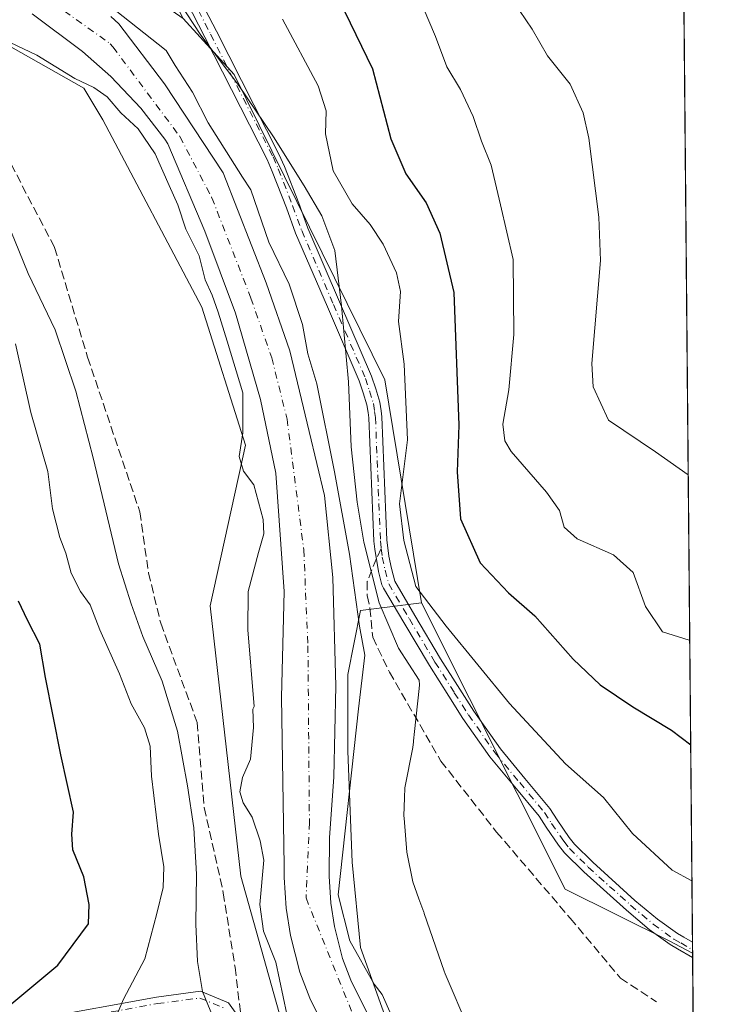
# Model space of a CAD drawing. Units: metres. Extents: x 559733 to 563167, y 4724063 to 4726407.
# Drawn here: x 563032 to 563167, y 4724848 to 4725035 of the extents above; entities that cross this region are included whole.
import ezdxf

# ---------------------------------------------------------------- set-up
doc = ezdxf.new("R2010")
doc.units = ezdxf.units.M
doc.header["$MEASUREMENT"] = 0
doc.linetypes.add('DGN Style 3', pattern=[2.307223458686699, 1.648016756204785, -0.6592067024819142])
doc.linetypes.add('DGN Style 4', pattern=[2.6384748266838614, 1.318413404963828, -0.6592067024819142, 0.001648016756204785, -0.6592067024819142])
for name, color, linetype, lineweight in [('Arbolado forestal CxS', 92, 'Continuous', 0), ('Camino Cxs', 7, 'Continuous', 0), ('Camino eje', 30, 'DGN Style 4', 13), ('Comarca CxS', 21, 'Continuous', 0), ('Comunidad Autónoma CxS', 142, 'Continuous', 0), ('Corriente natural Cxs', 4, 'Continuous', 13), ('Corriente natural eje', 4, 'DGN Style 4', 0), ('Cultivos herbáceos CxS', 92, 'Continuous', 0), ('Curva de nivel maestra', 30, 'Continuous', 30), ('Curva de nivel normal', 30, 'Continuous', 0), ('Entidad de ámbito territorial CxS', 92, 'Continuous', 0), ('Espacio natural protegido', 121, 'Continuous', 13), ('Espacio natural protegido CxS', 121, 'Continuous', 0), ('Municipio CxS', 4, 'Continuous', 0), ('Provincia CxS', 1, 'Continuous', 0), ('Senda', 7, 'DGN Style 3', 0), ('Senda no paivmentada conexión', 7, 'DGN Style 3', 0), ('Suelo desnudo CxS', 253, 'Continuous', 0)]:
    doc.layers.add(name, color=color, linetype=linetype, lineweight=lineweight)

# ---------------------------------------------------------------- blocks, each defined once
blk = doc.blocks.new('*U9')
at = {"layer": 'Arbolado forestal CxS', "color": 92, "linetype": 'Continuous', "lineweight": 0}
blk.add_polyline3d([(562925.0367000002, 4725272.917500001, 494.0982999999979), (562924.0947000004, 4725255.492699999, 493.4018999999971), (562926.9703000002, 4725238.248299999, 493.3162000000011), (562928.3343000002, 4725230.0647, 493.3524999999936), (562936.9605, 4725178.331900001, 493.437699999995), (562943.6722999997, 4725172.651699999, 493.006899999993), (562944.3761, 4725160.3477, 492.7817000000068), (562942.5692999996, 4725125.192500001, 492.6986999999936), (562957.3919000002, 4725095.529100001, 493.5837999999931), (562972.9206999998, 4725070.809699999, 496.0103999999993), (562999.1564999997, 4725048.6085, 491.9477000000043), (563027.2723000003, 4725031.9641, 489.3695000000008), (563044.6250999998, 4725022.172900001, 489.8598000000056), (563048.2241000002, 4725016.1713, 490.6992000000028), (563067.0477, 4724980.542500001, 490.8505000000005), (563075.3202999998, 4724954.292300001, 490.0359999999928), (563068.6180999996, 4724923.7349, 491.1958000000013), (563074.4480999997, 4724872.3375, 490.8111999999965), (563085.0921, 4724834.360300001, 490.8304000000062)], dxfattribs=at)
blk = doc.blocks.new('*U18')
at = {"layer": 'Suelo desnudo CxS', "color": 253, "linetype": 'Continuous', "lineweight": 0}
for points in [[(563049.7301000003, 4725035.8201, 490.1540999999997), (563051.2746000001, 4725034.446900001, 489.6683000000049), (563059.9610000001, 4725023.019300001, 489.480899999995), (563071.0734999999, 4725006.085899999, 489.1114999999991), (563079.2756000003, 4724985.183800001, 488.8840000000055), (563083.7735000001, 4724972.2192, 490.0806000000011), (563087.4776999997, 4724956.873299999, 489.2468999999983), (563090.3881000001, 4724944.702500001, 489.3260000000009), (563091.9755999995, 4724929.092, 489.1404000000039), (563092.5048000002, 4724908.454500001, 489.8353000000062), (563092.1508999999, 4724891.2246, 489.8717000000034), (563091.3101000004, 4724879.640100001, 489.8760000000038), (563091.2301000003, 4724872.290100001, 490.1297999999952), (563091.5502000004, 4724867.1801, 490.0011999999988), (563092.2600999996, 4724862.7601, 490.0132000000012), (563093.8000999996, 4724856.670100001, 489.6579000000056), (563095.4001000002, 4724852.550100001, 489.2437000000064), (563108.8801999995, 4724825.280099999, 489.2026000000042)], [(563101.1700999998, 4724821.590100001, 488.5145000000048), (563087.5701000001, 4724849.110099999, 488.4232000000048), (563085.6501000002, 4724854.0701, 488.7685999999958), (563083.8901000004, 4724861.030099999, 488.9475999999996), (563083.0502000004, 4724866.2301, 489.7412999999942), (563082.6901000004, 4724872.0701, 489.6184999999969), (563082.7128, 4724874.315199999, 489.3582000000025), (563082.1859999998, 4724906.3378, 489.2526000000071), (563082.7152000006, 4724926.4462, 488.7927999999956), (563081.1277000001, 4724948.935799999, 488.601800000004), (563078.2172999998, 4724962.958799999, 488.8646000000008), (563073.4548000004, 4724979.363, 489.1272000000026), (563067.6338999998, 4724994.973400001, 489.6024000000034), (563060.5884999996, 4725011.6262, 490.0815000000002), (563060.0100999996, 4725012.470100001, 490.1242999999959), (563055.4101, 4725018.390100001, 489.2825000000012), (563049.7301000003, 4725024.390100001, 488.5473999999958), (563044.3300999999, 4725029.190099999, 489.1402999999991), (563034.7701000003, 4725036.3101, 488.269100000005)]]:
    blk.add_polyline3d(points, dxfattribs=at)
blk = doc.blocks.new('*U24')
at = {"layer": 'Espacio natural protegido CxS', "color": 121, "linetype": 'Continuous', "lineweight": 0, "flags": 128}
for points in [[(563061.2481999993, 4725040.8332), (563066.8161000009, 4725032.2501), (563074.0469999996, 4725022.669), (563080.6448000005, 4725012.952800001), (563086.4747000011, 4725003.609700001), (563089.8466000005, 4724997.9257), (563092.3395000002, 4724991.341700002), (563093.6073000003, 4724980.798599998), (563094.922, 4724966.313600001), (563095.4478000005, 4724953.980599998), (563096.5885999993, 4724943.436600001), (563097.8224999995, 4724935.819599999), (563100.7542999999, 4724924.2795), (563104.4151999989, 4724915.6735), (563108.392400001, 4724909.579000001), (563108.3987999998, 4724908.732500001), (563108.3423000008, 4724908.0214), (563107.4931000004, 4724899.808599999), (563107.3150999993, 4724898.0875), (563107.2851999989, 4724897.821200001), (563107.1349999993, 4724896.851500002), (563107.1293999995, 4724896.821500001), (563105.661200001, 4724889.1207), (563105.5850000003, 4724887.210399999), (563105.4487999993, 4724883.790599999), (563105.488500001, 4724883.325600001), (563106.0371999993, 4724876.8915), (563107.143700001, 4724871.228499999), (563108.3261999993, 4724867.9882), (563109.2352999989, 4724865.497300002), (563109.2993000011, 4724865.318199999), (563109.3348000012, 4724865.2157), (563113.0961999992, 4724854.234800001), (563113.3169999993, 4724853.722700001), (563117.8329999994, 4724843.249800002)], [(563073.845700001, 4724834.153), (563067.1720000004, 4724850.355100002), (563066.2150999987, 4724856.068100001), (563065.8771999996, 4724863.187100001), (563066.0194, 4724872.7291), (563065.5344999998, 4724881.5001), (563064.2966000001, 4724889.499099999), (563062.3948000004, 4724899.907100001), (563059.4869999995, 4724909.412199999), (563055.8270999994, 4724917.891299999), (563053.5932, 4724924.097300001), (563051.2163000014, 4724931.701300001), (563046.4027000011, 4724951.8694), (563043.0758999991, 4724964.549499999), (563039.1251000006, 4724976.204500002), (563034.0413, 4724986.956599999), (563031.4063999997, 4724993.329200001), (563021.4808000001, 4725017.334799999), (563021.1707999995, 4725022.037799999), (563020.9192999998, 4725027.4343), (563019.0241000007, 4725028.6891), (563018.3323, 4725029.1758), (563012.0035000007, 4725033.9002), (563009.6114000005, 4725035.6859)]]:
    blk.add_lwpolyline(points, dxfattribs=at)

msp = doc.modelspace()

# ---------------------------------------------------------------- linework, layer by layer
at = {"layer": 'Arbolado forestal CxS', "color": 92, "linetype": 'Continuous', "lineweight": 0, "extrusion": (0.000977638075478338, -0.107029532871017, 0.9942553612212535), "elevation": -504659.7341138216, "flags": 128}
msp.add_lwpolyline([(606293.254728572, 4692708.279692109), (606293.254728572, 4692459.563391216)], dxfattribs=at)
at = {"layer": 'Arbolado forestal CxS', "color": 92, "linetype": 'Continuous', "lineweight": 0, "extrusion": (0.001999787233719756, -0.2192039523408902, 0.9756770101468789), "elevation": -1034101.644353987, "flags": 128}
msp.add_lwpolyline([(606239.7829445081, 4604840.586464061), (606239.7829445081, 4604839.103432079)], dxfattribs=at)
at = {"layer": 'Arbolado forestal CxS', "color": 92, "linetype": 'Continuous', "lineweight": 0, "extrusion": (0.001995260625320888, -0.2193821005403484, 0.975636978028991), "elevation": -1034945.938249578, "flags": 128}
msp.add_lwpolyline([(606107.4502266673, 4604666.841092611), (606107.4502266672, 4604666.142340709)], dxfattribs=at)
at = {"layer": 'Arbolado forestal CxS', "color": 92, "linetype": 'Continuous', "lineweight": 0}
for points in [[(563156.2730999999, 4725304.968599999, 519.6266999999935), (563157.1738999998, 4725206.351700001, 524.8518999999942), (563135.8057000004, 4725193.369899999, 522.0331000000006), (563114.3671000004, 4725183.4671, 518.8543999999965), (563112.8047000002, 4725156.133099999, 517.2866000000067), (563136.0592999998, 4725125.937700001, 518.2976999999955), (563158.0807999996, 4725107.053099999, 518.6814000000013), (563160.3589000005, 4724857.647399999, 491.5819000000047), (563155.9321, 4724860.033100001, 491.752999999997), (563136.1388999998, 4724869.8619, 490.8417999999947), (563108.8170999996, 4724924.309699999, 494.0483999999997), (563101.8507000003, 4724966.698899999, 492.1242000000057), (563073.1612999998, 4725024.774700001, 491.5764000000054), (563063.4965000004, 4725035.4509, 491.692200000005), (563033.6047, 4725095.0613, 492.2550000000047), (563019.0336999996, 4725120.880700001, 492.0562999999966), (563014.6799, 4725159.5439, 491.5326999999961), (563023.0658999998, 4725167.9297, 491.9015000000073), (563035.6448999997, 4725185.8991, 491.7130000000034), (563053.6145000001, 4725199.076500001, 492.5924999999989), (563059.4369000001, 4725236.473099999, 492.0338000000047), (563065.4596999995, 4725279.0953, 492.4245999999985)], [(563038.1463000001, 4725282.229699999, 493.4523000000045), (563007.1513, 4725220.8555, 493.5724999999948), (562982.7357000001, 4725191.960300001, 493.0329999999958), (562973.4693, 4725163.395500001, 491.633799999996), (562976.5226999996, 4725122.780099999, 490.6117999999988), (562989.6381000001, 4725098.0349, 492.4415000000009), (563000.0031000003, 4725082.286699999, 491.8568999999989), (563021.8306999998, 4725064.189300001, 491.405899999998), (563046.3305000003, 4725047.5021, 491.5746999999974), (563063.4965000004, 4725035.4509, 491.692200000005), (563073.1612999998, 4725024.774700001, 491.5764000000054), (563101.8507000003, 4724966.698899999, 492.1242000000057), (563108.8170999996, 4724924.309699999, 494.0483999999997), (563097.2348999997, 4724922.8389, 491.3625999999931), (563094.8006999996, 4724910.6699, 490.5813000000053), (563094.8006999996, 4724896.066500001, 490.4478999999993), (563095.6114999996, 4724874.9735, 490.8846000000049), (563097.2339000005, 4724858.7477, 490.5580999999948), (563105.3463000003, 4724836.0317, 489.4078000000009)], [(563085.0921, 4724834.360300001, 490.8304000000062), (563074.4480999997, 4724872.3375, 490.8111999999965), (563068.6180999996, 4724923.7349, 491.1958000000013), (563075.3202999998, 4724954.292300001, 490.0359999999928), (563067.0477, 4724980.542500001, 490.8505000000005), (563048.2241000002, 4725016.1713, 490.6992000000028), (563044.6250999998, 4725022.172900001, 489.8598000000056), (563027.2723000003, 4725031.9641, 489.3695000000008), (562999.1564999997, 4725048.6085, 491.9477000000043), (562972.9206999998, 4725070.809699999, 496.0103999999993), (562957.3919000002, 4725095.529100001, 493.5837999999931), (562942.5692999996, 4725125.192500001, 492.6986999999936), (562944.3761, 4725160.3477, 492.7817000000068), (562943.6722999997, 4725172.651699999, 493.006899999993), (562944.0219000002, 4725172.355900001, 493.0099999999948), (562952.7834999999, 4725189.886499999, 492.9364999999962), (562965.0629000004, 4725214.446699999, 492.6956999999966), (562966.9474999999, 4725222.0613, 492.8429999999935), (562974.4798999997, 4725235.717499999, 493.5856000000058), (562987.6074999999, 4725259.507300001, 493.8467999999993)], [(562943.6722999997, 4725172.651699999, 493.006899999993), (562944.3761, 4725160.3477, 492.7817000000068), (562942.5692999996, 4725125.192500001, 492.6986999999936), (562957.3919000002, 4725095.529100001, 493.5837999999931), (562972.9206999998, 4725070.809699999, 496.0103999999993), (562999.1564999997, 4725048.6085, 491.9477000000043), (563027.2723000003, 4725031.9641, 489.3695000000008), (563044.6250999998, 4725022.172900001, 489.8598000000056), (563048.2241000002, 4725016.1713, 490.6992000000028), (563067.0477, 4724980.542500001, 490.8505000000005), (563075.3202999998, 4724954.292300001, 490.0359999999928), (563068.6180999996, 4724923.7349, 491.1958000000013), (563074.4480999997, 4724872.3375, 490.8111999999965), (563085.0921, 4724834.360300001, 490.8304000000062)], [(562943.6722999997, 4725172.651699999, 493.006899999993), (562944.3761, 4725160.3477, 492.7817000000068), (562942.5692999996, 4725125.192500001, 492.6986999999936), (562957.3919000002, 4725095.529100001, 493.5837999999931), (562972.9206999998, 4725070.809699999, 496.0103999999993), (562999.1564999997, 4725048.6085, 491.9477000000043), (563027.2723000003, 4725031.9641, 489.3695000000008), (563044.6250999998, 4725022.172900001, 489.8598000000056), (563048.2241000002, 4725016.1713, 490.6992000000028), (563067.0477, 4724980.542500001, 490.8505000000005), (563075.3202999998, 4724954.292300001, 490.0359999999928), (563068.6180999996, 4724923.7349, 491.1958000000013), (563074.4480999997, 4724872.3375, 490.8111999999965), (563085.0921, 4724834.360300001, 490.8304000000062)], [(563034.7701000003, 4725036.3101, 488.269100000005), (563044.3300999999, 4725029.190099999, 489.1402999999991), (563049.7301000003, 4725024.390100001, 488.5473999999958), (563055.4101, 4725018.390100001, 489.2825000000012), (563060.0100999996, 4725012.470100001, 490.1242999999959), (563060.5884999996, 4725011.6262, 490.0815000000002), (563067.6338999998, 4724994.973400001, 489.6024000000034), (563073.4548000004, 4724979.363, 489.1272000000026), (563078.2172999998, 4724962.958799999, 488.8646000000008), (563081.1277000001, 4724948.935799999, 488.601800000004), (563082.7152000006, 4724926.4462, 488.7927999999956), (563082.1859999998, 4724906.3378, 489.2526000000071), (563082.7128, 4724874.315199999, 489.3582000000025), (563082.6901000004, 4724872.0701, 489.6184999999969), (563083.0502000004, 4724866.2301, 489.7412999999942), (563083.8901000004, 4724861.030099999, 488.9475999999996), (563085.6501000002, 4724854.0701, 488.7685999999958), (563087.5701000001, 4724849.110099999, 488.4232000000048), (563101.1700999998, 4724821.590100001, 488.5145000000048)], [(563101.1700999998, 4724821.590100001, 488.5145000000048), (563087.5701000001, 4724849.110099999, 488.4232000000048), (563085.6501000002, 4724854.0701, 488.7685999999958), (563083.8901000004, 4724861.030099999, 488.9475999999996), (563083.0502000004, 4724866.2301, 489.7412999999942), (563082.6901000004, 4724872.0701, 489.6184999999969), (563082.7128, 4724874.315199999, 489.3582000000025), (563082.1859999998, 4724906.3378, 489.2526000000071), (563082.7152000006, 4724926.4462, 488.7927999999956), (563081.1277000001, 4724948.935799999, 488.601800000004), (563078.2172999998, 4724962.958799999, 488.8646000000008), (563073.4548000004, 4724979.363, 489.1272000000026), (563067.6338999998, 4724994.973400001, 489.6024000000034), (563060.5884999996, 4725011.6262, 490.0815000000002), (563060.0100999996, 4725012.470100001, 490.1242999999959), (563055.4101, 4725018.390100001, 489.2825000000012), (563049.7301000003, 4725024.390100001, 488.5473999999958), (563044.3300999999, 4725029.190099999, 489.1402999999991), (563034.7701000003, 4725036.3101, 488.269100000005)], [(563108.8801999995, 4724825.280099999, 489.2026000000042), (563095.4001000002, 4724852.550100001, 489.2437000000064), (563093.8000999996, 4724856.670100001, 489.6579000000056), (563092.2600999996, 4724862.7601, 490.0132000000012), (563091.5502000004, 4724867.1801, 490.0011999999988), (563091.2301000003, 4724872.290100001, 490.1297999999952), (563091.3101000004, 4724879.640100001, 489.8760000000038), (563092.1508999999, 4724891.2246, 489.8717000000034), (563092.5048000002, 4724908.454500001, 489.8353000000062), (563091.9755999995, 4724929.092, 489.1404000000039), (563090.3881000001, 4724944.702500001, 489.3260000000009), (563087.4776999997, 4724956.873299999, 489.2468999999983), (563083.7735000001, 4724972.2192, 490.0806000000011), (563079.2756000003, 4724985.183800001, 488.8840000000055), (563071.0734999999, 4725006.085899999, 489.1114999999991), (563059.9610000001, 4725023.019300001, 489.480899999995), (563051.2746000001, 4725034.446900001, 489.6683000000049), (563049.7301000003, 4725035.8201, 490.1540999999997)], [(563049.7301000003, 4725035.8201, 490.1540999999997), (563051.2746000001, 4725034.446900001, 489.6683000000049), (563059.9610000001, 4725023.019300001, 489.480899999995), (563071.0734999999, 4725006.085899999, 489.1114999999991), (563079.2756000003, 4724985.183800001, 488.8840000000055), (563083.7735000001, 4724972.2192, 490.0806000000011), (563087.4776999997, 4724956.873299999, 489.2468999999983), (563090.3881000001, 4724944.702500001, 489.3260000000009), (563091.9755999995, 4724929.092, 489.1404000000039), (563092.5048000002, 4724908.454500001, 489.8353000000062), (563092.1508999999, 4724891.2246, 489.8717000000034), (563091.3101000004, 4724879.640100001, 489.8760000000038), (563091.2301000003, 4724872.290100001, 490.1297999999952), (563091.5502000004, 4724867.1801, 490.0011999999988), (563092.2600999996, 4724862.7601, 490.0132000000012), (563093.8000999996, 4724856.670100001, 489.6579000000056), (563095.4001000002, 4724852.550100001, 489.2437000000064), (563108.8801999995, 4724825.280099999, 489.2026000000042)], [(563063.4965000004, 4725035.4509, 491.692200000005), (563073.1612999998, 4725024.774700001, 491.5764000000054), (563101.8507000003, 4724966.698899999, 492.1242000000057), (563108.8170999996, 4724924.309699999, 494.0483999999997)], [(563063.4965000004, 4725035.4509, 491.692200000005), (563073.1612999998, 4725024.774700001, 491.5764000000054), (563101.8507000003, 4724966.698899999, 492.1242000000057), (563108.8170999996, 4724924.309699999, 494.0483999999997)], [(563108.8170999996, 4724924.309699999, 494.0483999999997), (563097.2348999997, 4724922.8389, 491.3625999999931), (563094.8006999996, 4724910.6699, 490.5813000000053), (563094.8006999996, 4724896.066500001, 490.4478999999993), (563095.6114999996, 4724874.9735, 490.8846000000049), (563097.2339000005, 4724858.7477, 490.5580999999948), (563105.3463000003, 4724836.0317, 489.4078000000009), (563117.3685, 4724819.750299999, 490.7409000000043), (563149.1063000001, 4724746.2421, 490.6239999999962), (563153.2456999999, 4724720.2501, 490.6334999999963), (563152.2314999999, 4724699.910900001, 490.7274000000034), (563144.0531000001, 4724693.454700001, 490.6906000000017), (563156.4978999998, 4724661.263699999, 490.8576999999932), (563162.2679000003, 4724648.6414, 490.7648000000045)], [(563108.8170999996, 4724924.309699999, 494.0483999999997), (563136.1388999998, 4724869.8619, 490.8417999999947), (563155.9321, 4724860.033100001, 491.752999999997), (563160.3589000005, 4724857.647399999, 491.5819000000047)]]:
    msp.add_polyline3d(points, dxfattribs=at)
at = {"layer": 'Camino Cxs', "color": 7, "linetype": 'Continuous', "lineweight": 0, "extrusion": (0.006368385544682736, -0.698061902729736, 0.7160090946509652), "elevation": -3294302.012282504, "flags": 128}
msp.add_lwpolyline([(606239.7829445082, 3379570.578460518), (606239.7829445082, 3379566.536723558)], dxfattribs=at)
at = {"layer": 'Camino Cxs', "color": 7, "linetype": 'Continuous', "lineweight": 0}
for points in [[(563066.2125000004, 4725040.012700001, 498.5016999999935), (563069.8129000004, 4725033.019500001, 500.407600000006), (563081.7008999996, 4725009.6591, 495.7534000000014), (563082.7254999997, 4725007.3123, 495.2029999999941), (563085.4643000001, 4725000.287500001, 498.1763000000064), (563087.2017000001, 4724995.5529, 500.6921000000002), (563093.2281, 4724981.5595, 498.2213999999949), (563099.3167000003, 4724967.4297, 499.8695000000008), (563100.1010999996, 4724964.9893, 502.0822000000044), (563100.8863000004, 4724962.498299999, 503.4995000000054), (563101.1375000002, 4724960.841499999, 503.5576000000001), (563101.2917, 4724959.688300001, 503.6015000000043), (563102.2423, 4724936.194700001, 499.2158000000054), (563102.4023000002, 4724934.7597, 499.803700000004), (563102.5800999999, 4724933.1929, 500.4752000000008), (563103.0937000001, 4724930.8137, 501.3016000000061), (563103.7061000001, 4724928.4351, 501.9753999999957), (563107.5702999998, 4724921.867500001, 497.2433000000019), (563112.4408999998, 4724913.6831, 499.4844000000012), (563116.1009000001, 4724907.8793, 500.587400000004), (563118.7692999998, 4724903.690300001, 500.8236999999936), (563123.8091000002, 4724896.514699999, 496.860400000005), (563128.4571000002, 4724890.913100001, 498.4818999999989), (563133.2134999996, 4724885.176300001, 498.4051999999938), (563134.5883, 4724883.004100001, 496.5501999999979), (563136.8624999998, 4724879.701099999, 496.0973999999987), (563137.8837000001, 4724878.4001, 496.2249000000011), (563141.3775000004, 4724874.9649, 495.9535000000033), (563149.4003, 4724867.718699999, 495.1377000000066), (563153.6568999998, 4724864.158100001, 496.6633000000002), (563157.4770999998, 4724861.412699999, 498.3055000000023), (563158.7207000004, 4724860.700099999, 497.8913999999932), (563160.3394999999, 4724859.775900001, 497.4388999999938), (563160.3658999996, 4724856.882099999, 494.617499999993), (563157.4792999999, 4724858.530099999, 494.7458000000043), (563156.1228999998, 4724859.3073, 495.3711000000039), (563152.1231000006, 4724862.1819, 494.825800000006), (563147.7599, 4724865.831499999, 493.9799999999959), (563139.6624999996, 4724873.145099999, 493.7492999999959), (563136.0163000004, 4724876.7301, 494.3975000000065), (563134.8476999998, 4724878.218900001, 494.3739999999962), (563132.5016999999, 4724881.6261, 494.6484000000055), (563131.1867000004, 4724883.7039, 495.5356999999931), (563126.5329, 4724889.317100001, 495.9706000000006), (563121.8211000003, 4724894.9955, 495.3656000000047), (563116.6908999998, 4724902.299699999, 499.1312999999937), (563113.9892999995, 4724906.540899999, 497.3693999999959), (563110.3091000002, 4724912.376900001, 496.7837), (563105.4197000006, 4724920.592700001, 495.6892999999982), (563101.5800999999, 4724927.0943, 501.8283999999985), (563101.2676999997, 4724927.7259, 502.153999999995), (563100.6564999997, 4724930.256300001, 501.9296999999933), (563099.9178999999, 4724934.4803, 501.4496999999974), (563099.7478999998, 4724936.0053, 500.8037999999942), (563098.7984999996, 4724959.471700001, 504.6723999999958), (563098.6624999996, 4724960.488500001, 504.607799999998), (563098.4436999997, 4724961.931700001, 504.5213999999978), (563097.7188999997, 4724964.230900001, 502.6521999999969), (563096.9732999997, 4724966.5505, 500.2130999999936), (563090.9321, 4724980.570499999, 498.8619999999937), (563084.8784999996, 4724994.6271, 497.1625000000058), (563083.1259000005, 4724999.4027, 494.7762999999978), (563080.4145000001, 4725006.3577, 494.6591000000044), (563079.4392999997, 4725008.5909, 494.3475000000035), (563067.5872999998, 4725031.8805, 500.9698999999965), (563064.0286999998, 4725038.793099999, 499.0100999999996)], [(563066.2125000004, 4725040.012700001, 498.5016999999935), (563069.8129000004, 4725033.019500001, 500.407600000006), (563081.7008999996, 4725009.6591, 495.7534000000014), (563082.7254999997, 4725007.3123, 495.2029999999941), (563085.4643000001, 4725000.287500001, 498.1763000000064), (563087.2017000001, 4724995.5529, 500.6921000000002), (563093.2281, 4724981.5595, 498.2213999999949), (563099.3167000003, 4724967.4297, 499.8695000000008), (563100.1010999996, 4724964.9893, 502.0822000000044), (563100.8863000004, 4724962.498299999, 503.4995000000054), (563101.1375000002, 4724960.841499999, 503.5576000000001), (563101.2917, 4724959.688300001, 503.6015000000043), (563102.2423, 4724936.194700001, 499.2158000000054), (563102.4023000002, 4724934.7597, 499.803700000004), (563102.5800999999, 4724933.1929, 500.4752000000008), (563103.0937000001, 4724930.8137, 501.3016000000061), (563103.7061000001, 4724928.4351, 501.9753999999957), (563107.5702999998, 4724921.867500001, 497.2433000000019), (563112.4408999998, 4724913.6831, 499.4844000000012), (563116.1009000001, 4724907.8793, 500.587400000004), (563118.7692999998, 4724903.690300001, 500.8236999999936), (563123.8091000002, 4724896.514699999, 496.860400000005), (563128.4571000002, 4724890.913100001, 498.4818999999989), (563133.2134999996, 4724885.176300001, 498.4051999999938), (563134.5883, 4724883.004100001, 496.5501999999979), (563136.8624999998, 4724879.701099999, 496.0973999999987), (563137.8837000001, 4724878.4001, 496.2249000000011), (563141.3775000004, 4724874.9649, 495.9535000000033), (563149.4003, 4724867.718699999, 495.1377000000066), (563153.6568999998, 4724864.158100001, 496.6633000000002), (563157.4770999998, 4724861.412699999, 498.3055000000023), (563158.7207000004, 4724860.700099999, 497.8913999999932), (563160.3394999999, 4724859.775900001, 497.4389999999985)], [(563160.3658999996, 4724856.882099999, 494.617499999993), (563157.4792999999, 4724858.530099999, 494.7458000000043), (563156.1228999998, 4724859.3073, 495.3711000000039), (563152.1231000006, 4724862.1819, 494.825800000006), (563147.7599, 4724865.831499999, 493.9799999999959), (563139.6624999996, 4724873.145099999, 493.7492999999959), (563136.0163000004, 4724876.7301, 494.3975000000065), (563134.8476999998, 4724878.218900001, 494.3739999999962), (563132.5016999999, 4724881.6261, 494.6484000000055), (563131.1867000004, 4724883.7039, 495.5356999999931), (563126.5329, 4724889.317100001, 495.9706000000006), (563121.8211000003, 4724894.9955, 495.3656000000047), (563116.6908999998, 4724902.299699999, 499.1312999999937), (563113.9892999995, 4724906.540899999, 497.3693999999959), (563110.3091000002, 4724912.376900001, 496.7837), (563105.4197000006, 4724920.592700001, 495.6892999999982), (563101.5800999999, 4724927.0943, 501.8283999999985), (563101.2676999997, 4724927.7259, 502.153999999995), (563100.6564999997, 4724930.256300001, 501.9296999999933), (563099.9178999999, 4724934.4803, 501.4496999999974), (563099.7478999998, 4724936.0053, 500.8037999999942), (563098.7984999996, 4724959.471700001, 504.6723999999958), (563098.6624999996, 4724960.488500001, 504.607799999998), (563098.4436999997, 4724961.931700001, 504.5213999999978), (563097.7188999997, 4724964.230900001, 502.6521999999969), (563096.9732999997, 4724966.5505, 500.2130999999936), (563090.9321, 4724980.570499999, 498.8619999999937), (563084.8784999996, 4724994.6271, 497.1625000000058), (563083.1259000005, 4724999.4027, 494.7762999999978), (563080.4145000001, 4725006.3577, 494.6591000000044), (563079.4392999997, 4725008.5909, 494.3475000000035), (563067.5872999998, 4725031.8805, 500.9698999999965), (563064.0286999998, 4725038.793099999, 499.0100999999996)], [(563036.0608999999, 4724845.281500001, 504.3304999999964), (563058.3935000002, 4724849.322699999, 501.7231999999931), (563066.7959000003, 4724850.428300001, 496.1972999999998), (563072.0963000003, 4724848.2599, 493.3935999999958), (563076.0405000001, 4724842.691500001, 496.1848999999929)], [(563036.0608999999, 4724845.281500001, 504.3304999999964), (563058.3935000002, 4724849.322699999, 501.7231999999931), (563066.7959000003, 4724850.428300001, 496.1972999999998), (563072.0963000003, 4724848.2599, 493.3935999999958), (563076.0405000001, 4724842.691500001, 496.1848999999929)]]:
    msp.add_polyline3d(points, dxfattribs=at)
at = {"layer": 'Camino eje', "color": 30, "linetype": 'DGN Style 4', "lineweight": 13}
for points in [[(563065.1206999999, 4725039.402899999, 498.5460000000021), (563068.7001, 4725032.450099999, 500.8214000000008), (563080.5701000001, 4725009.1251, 494.9640000000073), (563081.5701000001, 4725006.835100001, 494.7434999999969), (563084.2950999998, 4724999.845100001, 496.5078999999969), (563086.0401, 4724995.090100001, 498.8926999999967), (563092.0800999999, 4724981.065099999, 497.9260000000068), (563098.1451000003, 4724966.9901, 499.5767999999953), (563098.9101, 4724964.610099999, 502.270399999994), (563099.6651, 4724962.215100001, 504.0068000000028), (563099.9001000002, 4724960.665100001, 504.0804000000062), (563100.0450999998, 4724959.5801, 504.1355999999942), (563100.9951, 4724936.100099999, 500.0090999999957), (563101.1601, 4724934.620100001, 500.6257000000041)], [(563101.1601, 4724934.620100001, 500.6257000000041), (563101.3450999996, 4724932.9901, 501.2995999999985), (563101.8750999998, 4724930.5351, 501.7041000000027), (563102.5651000004, 4724927.922499999, 502.5812000000006), (563106.4951, 4724921.2301, 496.5139999999956), (563111.3750999998, 4724913.030099999, 498.1940000000032), (563115.0450999998, 4724907.210100001, 498.9676999999938), (563117.7301000003, 4724902.995100001, 500.3785000000062), (563122.8151000004, 4724895.755100001, 495.7676999999967), (563127.4951, 4724890.1151, 497.2550999999949), (563132.2001, 4724884.440099999, 497.1622000000062), (563133.5450999998, 4724882.315099999, 495.4863999999943), (563135.8551000003, 4724878.960100001, 495.2497000000003), (563136.9501, 4724877.565099999, 495.3151999999973), (563140.5201000003, 4724874.0551, 494.7559999999939), (563148.5800999999, 4724866.7751, 494.4324000000051), (563152.8901000004, 4724863.170100001, 495.575800000006), (563156.8000999996, 4724860.360099999, 496.6818999999959), (563158.1001000004, 4724859.6151, 496.3384999999981), (563160.3526999997, 4724858.329, 495.795499999993)], [(563036.3613, 4724844.0657, 504.2305999999954), (563058.5865000002, 4724848.087300001, 501.3604999999953), (563066.6297000004, 4724849.1457, 496.5357999999979), (563071.2865000004, 4724847.240700001, 493.7921000000061)]]:
    msp.add_polyline3d(points, dxfattribs=at)
at = {"layer": 'Comarca CxS', "color": 21, "linetype": 'Continuous', "lineweight": 0, "flags": 128}
msp.add_lwpolyline([(560299.6562999998, 4726381.549300001), (561225.5672577719, 4726389.730142095), (561293.3702585406, 4726390.329205894), (561326.9176158416, 4726390.625625893), (561630.0079599725, 4726393.303601607), (561641.9514244116, 4726393.409121919), (562582.1843882116, 4726401.716542498), (562981.8832813026, 4726405.248046322), (563146.210000476, 4726406.699982697), (563148.4117695482, 4726165.673336722), (563162.0955000008, 4724667.5213), (563162.2318000004, 4724652.601100001), (563162.3376000007, 4724641.015500001), (563163.4489000011, 4724519.342900001), (563167.3400004774, 4724093.339982722), (560280.8103000001, 4724067.852999999)], dxfattribs=at)
at = {"layer": 'Comunidad Autónoma CxS', "color": 142, "linetype": 'Continuous', "lineweight": 0, "flags": 128}
msp.add_lwpolyline([(560299.6562999998, 4726381.549300001), (561225.5672577719, 4726389.730142095), (561293.3702585406, 4726390.329205894), (561326.9176158416, 4726390.625625893), (561630.0079599725, 4726393.303601607), (561641.9514244116, 4726393.409121919), (562582.1843882116, 4726401.716542498), (562981.8832813026, 4726405.248046322), (563146.210000476, 4726406.699982697), (563148.4117695482, 4726165.673336722), (563162.0955000008, 4724667.5213), (563162.2318000004, 4724652.601100001), (563162.3376000007, 4724641.015500001), (563163.4489000011, 4724519.342900001), (563167.3400004774, 4724093.339982722), (560280.8103000001, 4724067.852999999)], dxfattribs=at)
at = {"layer": 'Corriente natural Cxs', "color": 4, "linetype": 'Continuous', "lineweight": 13}
for points in [[(563101.1700999998, 4724821.590100001, 488.5145000000048), (563087.5701000001, 4724849.110099999, 488.4232000000048), (563085.6501000002, 4724854.0701, 488.7685999999958), (563083.8901000004, 4724861.030099999, 488.9475999999996), (563083.0500999996, 4724866.2301, 489.7412999999942), (563082.6901000004, 4724872.0701, 489.6184999999969), (563082.7128, 4724874.315199999, 489.3582000000025), (563082.1859999998, 4724906.3378, 489.2526000000071), (563082.7152000006, 4724926.4462, 488.7927999999956), (563081.1277000001, 4724948.935799999, 488.601800000004), (563078.2172999998, 4724962.958799999, 488.8646000000008), (563073.4548000004, 4724979.363, 489.1272000000026), (563067.6338999998, 4724994.973400001, 489.6024000000034), (563060.5883999999, 4725011.6262, 490.0815000000002), (563060.0100999996, 4725012.470100001, 490.1242999999959), (563055.4101, 4725018.390100001, 489.2825000000012), (563049.7301000003, 4725024.390100001, 488.5473999999958), (563044.3300999999, 4725029.190099999, 489.1402999999991), (563034.7701000003, 4725036.3101, 488.269100000005)], [(563101.1700999998, 4724821.590100001, 488.5145000000048), (563087.5701000001, 4724849.110099999, 488.4232000000048), (563085.6501000002, 4724854.0701, 488.7685999999958), (563083.8901000004, 4724861.030099999, 488.9475999999996), (563083.0500999996, 4724866.2301, 489.7412999999942), (563082.6901000004, 4724872.0701, 489.6184999999969), (563082.7128, 4724874.315199999, 489.3582000000025), (563082.1859999998, 4724906.3378, 489.2526000000071), (563082.7152000006, 4724926.4462, 488.7927999999956), (563081.1277000001, 4724948.935799999, 488.601800000004), (563078.2172999998, 4724962.958799999, 488.8646000000008), (563073.4548000004, 4724979.363, 489.1272000000026), (563067.6338999998, 4724994.973400001, 489.6024000000034), (563060.5883999999, 4725011.6262, 490.0815000000002), (563060.0100999996, 4725012.470100001, 490.1242999999959), (563055.4101, 4725018.390100001, 489.2825000000012), (563049.7301000003, 4725024.390100001, 488.5473999999958), (563044.3300999999, 4725029.190099999, 489.1402999999991), (563034.7701000003, 4725036.3101, 488.269100000005)], [(563049.7301000003, 4725035.8201, 490.1540999999997), (563051.2746000001, 4725034.446900001, 489.6683000000049), (563059.9610000001, 4725023.019300001, 489.480899999995), (563071.0734999999, 4725006.085899999, 489.1114999999991), (563079.2756000003, 4724985.183800001, 488.8840000000055), (563083.7735000001, 4724972.2192, 490.0806000000011), (563087.4776999997, 4724956.873299999, 489.2468999999983), (563090.3881000001, 4724944.702500001, 489.3260000000009), (563091.9755999995, 4724929.092, 489.1404000000039), (563092.5048000002, 4724908.454500001, 489.8353000000062), (563092.1508999999, 4724891.2246, 489.8717000000034), (563091.3101000004, 4724879.640100001, 489.8760000000038), (563091.2301000003, 4724872.290100001, 490.1297999999952), (563091.5500999996, 4724867.1801, 490.0011999999988), (563092.2600999996, 4724862.7601, 490.0132000000012), (563093.8000999996, 4724856.670100001, 489.6579000000056), (563095.4001000002, 4724852.550100001, 489.2437000000064), (563108.8800999997, 4724825.280099999, 489.2024999999995)], [(563049.7301000003, 4725035.8201, 490.1540999999997), (563051.2746000001, 4725034.446900001, 489.6683000000049), (563059.9610000001, 4725023.019300001, 489.480899999995), (563071.0734999999, 4725006.085899999, 489.1114999999991), (563079.2756000003, 4724985.183800001, 488.8840000000055), (563083.7735000001, 4724972.2192, 490.0806000000011), (563087.4776999997, 4724956.873299999, 489.2468999999983), (563090.3881000001, 4724944.702500001, 489.3260000000009), (563091.9755999995, 4724929.092, 489.1404000000039), (563092.5048000002, 4724908.454500001, 489.8353000000062), (563092.1508999999, 4724891.2246, 489.8717000000034), (563091.3101000004, 4724879.640100001, 489.8760000000038), (563091.2301000003, 4724872.290100001, 490.1297999999952), (563091.5500999996, 4724867.1801, 490.0011999999988), (563092.2600999996, 4724862.7601, 490.0132000000012), (563093.8000999996, 4724856.670100001, 489.6579000000056), (563095.4001000002, 4724852.550100001, 489.2437000000064), (563108.8800999997, 4724825.280099999, 489.2024999999995)]]:
    msp.add_polyline3d(points, dxfattribs=at)
at = {"layer": 'Corriente natural eje', "color": 4, "linetype": 'DGN Style 4', "lineweight": 0}
msp.add_polyline3d([(563027.9463000001, 4725297.3928, 488.991599999994), (563003.6551000001, 4725248.7601, 488.9818999999989), (562988.8400999998, 4725223.590100001, 488.9625999999989), (562979.2001, 4725208.5601, 488.6333000000013), (562970.7901, 4725194.550100001, 488.3876000000019), (562964.8501000004, 4725174.5101, 488.8122000000003), (562962.6300999997, 4725157.440099999, 488.6901000000071), (562964.6700999998, 4725140.9301, 488.6343000000052), (562974.0601000004, 4725109.9101, 489.4786000000022), (562978.8800999997, 4725098.4001, 488.7163), (562995.0100999996, 4725074.840100001, 489.0334000000003), (563007.5201000003, 4725060.690099999, 490.1679000000004), (563049.6101000002, 4725030.630100001, 488.6750000000029), (563050.1176000005, 4725030.0492, 488.522299999997), (563062.8713999996, 4725012.965100001, 489.9462000000058), (563068.9567999998, 4725001.3234, 489.8920999999973), (563076.3651999999, 4724982.273399999, 488.3218000000052), (563080.3339000001, 4724970.896299999, 489.2600999999996), (563083.2444000002, 4724959.254600001, 487.7927999999956), (563086.4194, 4724934.3837, 488.3448999999965), (563087.2131000003, 4724916.127400001, 489.8224999999948), (563087.4914999995, 4724882.501, 488.5299999999989), (563086.8501000004, 4724868.170100001, 489.6437000000006), (563105.0000999998, 4724823.0601, 488.3718999999983)], dxfattribs=at)
at = {"layer": 'Cultivos herbáceos CxS', "color": 92, "linetype": 'Continuous', "lineweight": 0, "extrusion": (0.0009323100730643868, -0.1019148208091009, 0.9947926920204915), "elevation": -480518.9583160871, "flags": 128}
msp.add_lwpolyline([(606357.6747837373, 4694982.589921725), (606357.6747837372, 4694981.82068405)], dxfattribs=at)
at = {"layer": 'Cultivos herbáceos CxS', "color": 92, "linetype": 'Continuous', "lineweight": 0, "extrusion": (3.239727039248079e-05, -0.00354701906531381, 0.9999937087832939), "elevation": -16249.4121751945, "flags": 128}
msp.add_lwpolyline([(563160.3496809821, 4724828.967568582), (563162.2517049139, 4724620.725558597)], dxfattribs=at)
at = {"layer": 'Cultivos herbáceos CxS', "color": 92, "linetype": 'Continuous', "lineweight": 0}
msp.add_polyline3d([(563160.3589000005, 4724857.647399999, 491.5819000000047), (563162.2679000003, 4724648.6414, 490.7648000000045), (563156.4978999998, 4724661.263699999, 490.8576999999932), (563144.0531000001, 4724693.454700001, 490.6906000000017), (563152.2314999999, 4724699.910900001, 490.7274000000034), (563153.2456999999, 4724720.2501, 490.6334999999963), (563149.1063000001, 4724746.2421, 490.6239999999962), (563117.3685, 4724819.750299999, 490.7409000000043), (563105.3463000003, 4724836.0317, 489.4078000000009), (563097.2339000005, 4724858.7477, 490.5580999999948), (563095.6114999996, 4724874.9735, 490.8846000000049), (563094.8006999996, 4724896.066500001, 490.4478999999993), (563094.8006999996, 4724910.6699, 490.5813000000053), (563097.2348999997, 4724922.8389, 491.3625999999931), (563108.8170999996, 4724924.309699999, 494.0483999999997), (563136.1388999998, 4724869.8619, 490.8417999999947), (563155.9321, 4724860.033100001, 491.752999999997)], close=True, dxfattribs=at)
for points in [[(563108.8170999996, 4724924.309699999, 494.0483999999997), (563097.2348999997, 4724922.8389, 491.3625999999931), (563094.8006999996, 4724910.6699, 490.5813000000053), (563094.8006999996, 4724896.066500001, 490.4478999999993), (563095.6114999996, 4724874.9735, 490.8846000000049), (563097.2339000005, 4724858.7477, 490.5580999999948), (563105.3463000003, 4724836.0317, 489.4078000000009), (563117.3685, 4724819.750299999, 490.7409000000043), (563149.1063000001, 4724746.2421, 490.6239999999962), (563153.2456999999, 4724720.2501, 490.6334999999963), (563152.2314999999, 4724699.910900001, 490.7274000000034), (563144.0531000001, 4724693.454700001, 490.6906000000017), (563156.4978999998, 4724661.263699999, 490.8576999999932), (563162.2679000003, 4724648.6414, 490.7648000000045)], [(563108.8170999996, 4724924.309699999, 494.0483999999997), (563136.1388999998, 4724869.8619, 490.8417999999947), (563155.9321, 4724860.033100001, 491.752999999997), (563160.3589000005, 4724857.647399999, 491.5819000000047)]]:
    msp.add_polyline3d(points, dxfattribs=at)
at = {"layer": 'Curva de nivel maestra', "color": 30, "linetype": 'Continuous', "lineweight": 30, "elevation": 500, "flags": 128}
for points in [[(563092.0499999998, 4725041.200099999), (563099.5199999996, 4725025.870100001), (563102.9500000002, 4725012.5601), (563105.8600000005, 4725005.870100001), (563109.7199999997, 4725000.390100001), (563112.3099999996, 4724994.630100001), (563114.9600000001, 4724983.340100001), (563115.9299999997, 4724958.110099999), (563115.5899999999, 4724949.2401), (563116.2400000002, 4724940.280099999), (563119.9500000002, 4724931.9301), (563125.3399999999, 4724926.1801), (563130.3499999996, 4724921.860099999), (563137.6399999997, 4724913.600099999), (563142.7800000003, 4724908.720100001), (563148.9900000002, 4724904.550100001), (563156.3600000005, 4724900.0801), (563159.9968999998, 4724897.279300001)], [(563027.0599999996, 4724844.940099999), (563039.6600000003, 4724855.420100001), (563045.4800000004, 4724863.2401), (563045.5999999996, 4724866.9101), (563044.5899999999, 4724872.1801), (563042.5199999996, 4724877.3201), (563042.2999999998, 4724880.3301), (563042.6100000005, 4724884.5101), (563040.2199999997, 4724895.4101), (563037.3300000001, 4724910.120100001), (563036.2000000002, 4724916.460100001), (563033.8899999997, 4724921.0001), (563032.2000000002, 4724924.600099999)]]:
    msp.add_lwpolyline(points, dxfattribs=at)
at = {"layer": 'Curva de nivel normal', "color": 30, "linetype": 'Continuous', "lineweight": 0, "flags": 128}
for points, elevation in [([(563036.9422000004, 4725047.8903), (563060.2255999995, 4725029.3694), (563061.9600000001, 4725026.4901), (563065.2527000001, 4725021.4319), (563068.2253000002, 4725015.595100001), (563074.7674000004, 4725005.285700001), (563076.3300000001, 4725002.8301), (563079.7800000003, 4724992.920100001), (563083.6266999999, 4724984.924699999), (563086.1667, 4724977.264699999), (563087.2166999998, 4724971.635500001), (563088.8866999998, 4724965.965500001), (563092.2401999999, 4724949.2005), (563095.0902000006, 4724933.5759), (563097.0054000001, 4724919.8828), (563098.0599999996, 4724914.370100001), (563096.8200000003, 4724904.1501), (563092.9400000004, 4724868.800100001), (563095.2000000002, 4724860.020099999), (563099.8099999996, 4724851.800100001), (563101.3600000005, 4724849.800100001), (563103.0599999996, 4724845.9301)], 490), ([(563159.8147999998, 4724917.211300001), (563159.7199999997, 4724917.2301), (563154.6399999997, 4724918.8201), (563151.4299999997, 4724923.610099999), (563149.0499999998, 4724930.050100001), (563145.29, 4724933.4101), (563138.4100000003, 4724936.5001), (563135.9400000004, 4724938.6801), (563135.0599999996, 4724941.840100001), (563132.5999999996, 4724945.340100001), (563125.8600000005, 4724953.110099999), (563124.6600000003, 4724955.110099999), (563124.2800000003, 4724958.300100001), (563125.3899999997, 4724964.840100001), (563126.3499999996, 4724975.340100001), (563126.25, 4724989.590100001), (563123.8200000003, 4724999.9801), (563122.04, 4725007.520099999), (563120.2400000002, 4725012.130100001), (563118.6299999999, 4725016.8101), (563116.2199999997, 4725021.9101), (563113.6500000004, 4725026.2501), (563111.5, 4725032.030099999), (563106.9600000001, 4725042.670100001)], 505), ([(563159.5274999999, 4724948.6746), (563153.3200000003, 4724953.040100001), (563144.3600000005, 4724959.0701), (563141.4600000001, 4724965.4101), (563141.2100000001, 4724969.850099999), (563142.8300000001, 4724989.380100001), (563142.5499999998, 4724997.670100001), (563140.6299999999, 4725012.690099999), (563139.5199999996, 4725017.5101), (563137.0899999999, 4725022.920100001), (563132.7800000003, 4725028.3301), (563129.8600000005, 4725033.380100001), (563127.4199999999, 4725036.9301)], 510), ([(563160.2331999998, 4724871.403999999), (563156.5, 4724873.450099999), (563148.9199999999, 4724880.450099999), (563143.4000000004, 4724887.2601), (563136.1699999999, 4724893.700099999), (563125.54, 4724905.140100001), (563113.5199999996, 4724919.860099999), (563107.7400000002, 4724927.4001), (563105.4400000004, 4724936.140100001), (563104.6299999999, 4724943.140100001), (563106.1399999997, 4724955.3201), (563105.5199999996, 4724969.700099999), (563104.4199999999, 4724977.8201), (563104.7999999998, 4724983.5001), (563104.0700000003, 4724987.050100001), (563101.5, 4724992.520099999), (563099.0199999996, 4724996.280099999), (563095.6500000004, 4725000.1601), (563092.04, 4725006.440099999), (563090.5700000003, 4725013.4801), (563090.7000000002, 4725017.890100001), (563089.1699999999, 4725022.600099999), (563082.3499999996, 4725035.280099999)], 495), ([(563083.2100000001, 4724846.050100001), (563081.1200000001, 4724855.950099999), (563078.7699999996, 4724861.840100001), (563078.0899999999, 4724866.920100001), (563078.8300000001, 4724875.380100001), (563078.1399999997, 4724879.050100001), (563076.5999999996, 4724883.5701), (563074.9199999999, 4724886.2401), (563074.29, 4724888.350099999), (563074.7400000002, 4724891.090100001), (563076.3099999996, 4724894.600099999), (563076.8300000001, 4724900.5701), (563076.7400000002, 4724904.110099999), (563077, 4724904.5701), (563075.8099999996, 4724919.140100001), (563075.8499999996, 4724926.440099999), (563077.8200000003, 4724933.9001), (563078.8399999999, 4724937.4101), (563078.7199999997, 4724940.1501), (563076.9100000003, 4724946.7601), (563074.9600000001, 4724949.3301), (563074.1200000001, 4724952.140100001), (563074.8399999999, 4724956.640100001), (563074.8300000001, 4724960.360099999), (563074.8600000005, 4724964.2301), (563071.8673, 4724974.0714), (563070.1500000004, 4724979.590100001), (563068.9699999997, 4724982.8201), (563067.6500000004, 4724985.7301), (563066.5, 4724990.270099999), (563063.9699999997, 4724995.380100001), (563062.4600000001, 4724999.970100001), (563060.7999999998, 4725003.6501), (563058.1600000003, 4725009.6801), (563054.9199999999, 4725014.440099999), (563051.6399999997, 4725017.4901), (563049.0300000003, 4725020.540100001), (563046.4800000004, 4725022.3201), (563042.8600000005, 4725024.050100001), (563035.6399999997, 4725028.4801), (563025.4299999997, 4725033.270099999)], 490), ([(563050.2800000003, 4724844.5701), (563052.1299999999, 4724848.9101), (563056.2000000002, 4724856.5701), (563058.4900000002, 4724865.2401), (563059.6900000004, 4724870.190099999), (563059.8399999999, 4724874.120100001), (563058.8200000003, 4724880.340100001), (563057.4800000004, 4724891.340100001), (563057.2000000002, 4724897.030099999), (563056.1299999999, 4724900.550100001), (563053.5800000001, 4724905.0801), (563051.3499999996, 4724910.780099999), (563047.6200000001, 4724919.1601), (563045.8099999996, 4724923.9001), (563043.9800000004, 4724926.4901), (563042.1699999999, 4724929.940099999), (563041.1600000003, 4724933.780099999), (563040.0199999996, 4724936.7301), (563038.6600000003, 4724942.200099999), (563037.7300000004, 4724949.2501), (563034.5199999996, 4724960.4801), (563031.6200000001, 4724973.540100001)], 495)]:
    msp.add_lwpolyline(points, dxfattribs=dict(at, elevation=elevation))
at = {"layer": 'Entidad de ámbito territorial CxS', "color": 92, "linetype": 'Continuous', "lineweight": 0, "flags": 128}
msp.add_lwpolyline([(563148.4117695482, 4726165.673336722), (563162.0955000008, 4724667.5213)], dxfattribs=at)
at = {"layer": 'Espacio natural protegido', "color": 121, "linetype": 'Continuous', "lineweight": 13, "flags": 128}
for points in [[(563061.2482000021, 4725040.833200002), (563066.8161000015, 4725032.250100001), (563074.0470000025, 4725022.669000001), (563080.644800001, 4725012.952800003), (563086.4747000017, 4725003.609700002), (563089.8466000011, 4724997.925700001), (563092.3395000009, 4724991.341700003), (563093.6073000008, 4724980.798599998), (563094.9220000005, 4724966.313600002), (563095.4478000009, 4724953.980599999), (563096.5886000021, 4724943.436599999), (563097.8225000001, 4724935.8196), (563100.7543000004, 4724924.279500001), (563104.4152000018, 4724915.673500001), (563108.3924000015, 4724909.579000002), (563108.3988000003, 4724908.732500002), (563108.3423000014, 4724908.021400001), (563107.4931000011, 4724899.8086), (563107.315100002, 4724898.087500001), (563107.2852000018, 4724897.821200003), (563107.1349999999, 4724896.851500003), (563107.1294000001, 4724896.821500001), (563105.6612000016, 4724889.1207), (563105.5850000009, 4724887.210399998), (563105.4488000021, 4724883.790599998), (563105.4885000016, 4724883.325600003), (563106.037200002, 4724876.891499998), (563107.1437000015, 4724871.2285), (563108.326200002, 4724867.988200001), (563109.2353000017, 4724865.497300004), (563109.2993000017, 4724865.318200001), (563109.3348000018, 4724865.215699999), (563113.0961999998, 4724854.234800002), (563113.3169999999, 4724853.722700002), (563117.833, 4724843.249800002)], [(563073.8457000017, 4724834.153000001), (563067.1720000008, 4724850.355100002), (563066.2151000014, 4724856.068100002), (563065.8772000002, 4724863.187100001), (563066.0194000006, 4724872.729099999), (563065.5345000004, 4724881.5001), (563064.2966000007, 4724889.499100001), (563062.3948000007, 4724899.907100001), (563059.4870000001, 4724909.4122), (563055.8271000021, 4724917.891299998), (563053.5932000006, 4724924.097300002), (563051.2163000018, 4724931.701300002), (563046.4027000017, 4724951.869400001), (563043.0758999996, 4724964.549500001), (563039.125100001, 4724976.204500004), (563034.0413000007, 4724986.9566), (563031.4064000002, 4724993.329200001), (563021.4808000008, 4725017.334799998), (563021.1708000022, 4725022.0378), (563020.9193000003, 4725027.434300001), (563019.0241000013, 4725028.689100001), (563018.3323000006, 4725029.175800002), (563012.0035000013, 4725033.900200001), (563009.6114000012, 4725035.6859)]]:
    msp.add_lwpolyline(points, dxfattribs=at)
at = {"layer": 'Municipio CxS', "color": 4, "linetype": 'Continuous', "lineweight": 0, "flags": 128}
msp.add_lwpolyline([(563148.4117695482, 4726165.673336722), (563162.0955000008, 4724667.5213)], dxfattribs=at)
at = {"layer": 'Provincia CxS', "color": 1, "linetype": 'Continuous', "lineweight": 0, "flags": 128}
msp.add_lwpolyline([(560299.6562999998, 4726381.549300001), (561225.5672577719, 4726389.730142095), (561293.3702585406, 4726390.329205894), (561326.9176158416, 4726390.625625893), (561630.0079599725, 4726393.303601607), (561641.9514244116, 4726393.409121919), (562582.1843882116, 4726401.716542498), (562981.8832813026, 4726405.248046322), (563146.210000476, 4726406.699982697), (563148.4117695482, 4726165.673336722), (563162.0955000008, 4724667.5213), (563162.2318000004, 4724652.601100001), (563162.3376000007, 4724641.015500001), (563163.4489000011, 4724519.342900001), (563167.3400004774, 4724093.339982722), (560280.8103000001, 4724067.852999999)], dxfattribs=at)
at = {"layer": 'Senda', "color": 7, "linetype": 'DGN Style 3', "lineweight": 0}
for points in [[(563019.8350999998, 4725026.4801, 499.965400000001), (563030.7695000004, 4725007.7291, 493.3905999999988), (563039.0378999999, 4724991.8541, 494.4707999999956), (563045.3217000002, 4724971.018100001, 494.3340999999928), (563055.2435, 4724941.583100001, 492.6061999999947), (563056.8973000003, 4724930.0077, 492.3625999999931), (563059.2122999998, 4724920.4165, 494.5381000000052), (563066.1577000003, 4724901.564900001, 504.0742999999929), (563067.4804999996, 4724885.359099999, 501.2676000000066), (563071.1185, 4724869.1533, 498.1826000000001), (563073.3542999999, 4724854.9849, 494.3567999999942), (563074.5743000006, 4724844.761399999, 495.5941000000021)], [(563100.2227999996, 4724932.738100001, 502.1154999999999), (563098.4765, 4724928.336300001, 501.2595000000001), (563098.4765, 4724925.690500001, 498.7969000000012), (563099.0056999996, 4724923.3093, 496.277900000001), (563099.5349000003, 4724917.752900001, 493.6633000000002), (563102.7099000001, 4724911.138300001, 493.2480999999971), (563112.4994999999, 4724894.2051, 492.7949999999983), (563123.0828999998, 4724880.711300001, 492.537599999996), (563137.1058999998, 4724864.3071, 491.5573000000004), (563146.6309000002, 4724852.9299, 491.9885000000068), (563153.5100999996, 4724848.4321, 490.8950999999943)]]:
    msp.add_polyline3d(points, dxfattribs=at)
at = {"layer": 'Senda no paivmentada conexión', "color": 7, "linetype": 'DGN Style 3', "lineweight": 0, "extrusion": (0.2577450753012784, 0.5175250525085134, 0.8159260359763003), "elevation": 2590817.061821667, "flags": 128}
msp.add_lwpolyline([(1602351.60757295, -3655437.950401254), (1602351.607572949, -3655435.3735894)], dxfattribs=at)
at = {"layer": 'Suelo desnudo CxS', "color": 253, "linetype": 'Continuous', "lineweight": 0}
for points in [[(563101.1700999998, 4724821.590100001, 488.5145000000048), (563087.5701000001, 4724849.110099999, 488.4232000000048), (563085.6501000002, 4724854.0701, 488.7685999999958), (563083.8901000004, 4724861.030099999, 488.9475999999996), (563083.0502000004, 4724866.2301, 489.7412999999942), (563082.6901000004, 4724872.0701, 489.6184999999969), (563082.7128, 4724874.315199999, 489.3582000000025), (563082.1859999998, 4724906.3378, 489.2526000000071), (563082.7152000006, 4724926.4462, 488.7927999999956), (563081.1277000001, 4724948.935799999, 488.601800000004), (563078.2172999998, 4724962.958799999, 488.8646000000008), (563073.4548000004, 4724979.363, 489.1272000000026), (563067.6338999998, 4724994.973400001, 489.6024000000034), (563060.5884999996, 4725011.6262, 490.0815000000002), (563060.0100999996, 4725012.470100001, 490.1242999999959), (563055.4101, 4725018.390100001, 489.2825000000012), (563049.7301000003, 4725024.390100001, 488.5473999999958), (563044.3300999999, 4725029.190099999, 489.1402999999991), (563034.7701000003, 4725036.3101, 488.269100000005)], [(563049.7301000003, 4725035.8201, 490.1540999999997), (563051.2746000001, 4725034.446900001, 489.6683000000049), (563059.9610000001, 4725023.019300001, 489.480899999995), (563071.0734999999, 4725006.085899999, 489.1114999999991), (563079.2756000003, 4724985.183800001, 488.8840000000055), (563083.7735000001, 4724972.2192, 490.0806000000011), (563087.4776999997, 4724956.873299999, 489.2468999999983), (563090.3881000001, 4724944.702500001, 489.3260000000009), (563091.9755999995, 4724929.092, 489.1404000000039), (563092.5048000002, 4724908.454500001, 489.8353000000062), (563092.1508999999, 4724891.2246, 489.8717000000034), (563091.3101000004, 4724879.640100001, 489.8760000000038), (563091.2301000003, 4724872.290100001, 490.1297999999952), (563091.5502000004, 4724867.1801, 490.0011999999988), (563092.2600999996, 4724862.7601, 490.0132000000012), (563093.8000999996, 4724856.670100001, 489.6579000000056), (563095.4001000002, 4724852.550100001, 489.2437000000064), (563108.8801999995, 4724825.280099999, 489.2026000000042)]]:
    msp.add_polyline3d(points, dxfattribs=at)

# ---------------------------------------------------------------- block references
at = {"layer": 'Arbolado forestal CxS', "color": 92, "linetype": 'Continuous', "lineweight": 0}
msp.add_blockref('*U9', (0, 0), dxfattribs=at)
at = {"layer": 'Espacio natural protegido CxS', "color": 121, "linetype": 'Continuous', "lineweight": 0}
msp.add_blockref('*U24', (0, 0), dxfattribs=at)
at = {"layer": 'Suelo desnudo CxS', "color": 253, "linetype": 'Continuous', "lineweight": 0}
msp.add_blockref('*U18', (0, 0), dxfattribs=at)

doc.saveas('drawing.dxf')
